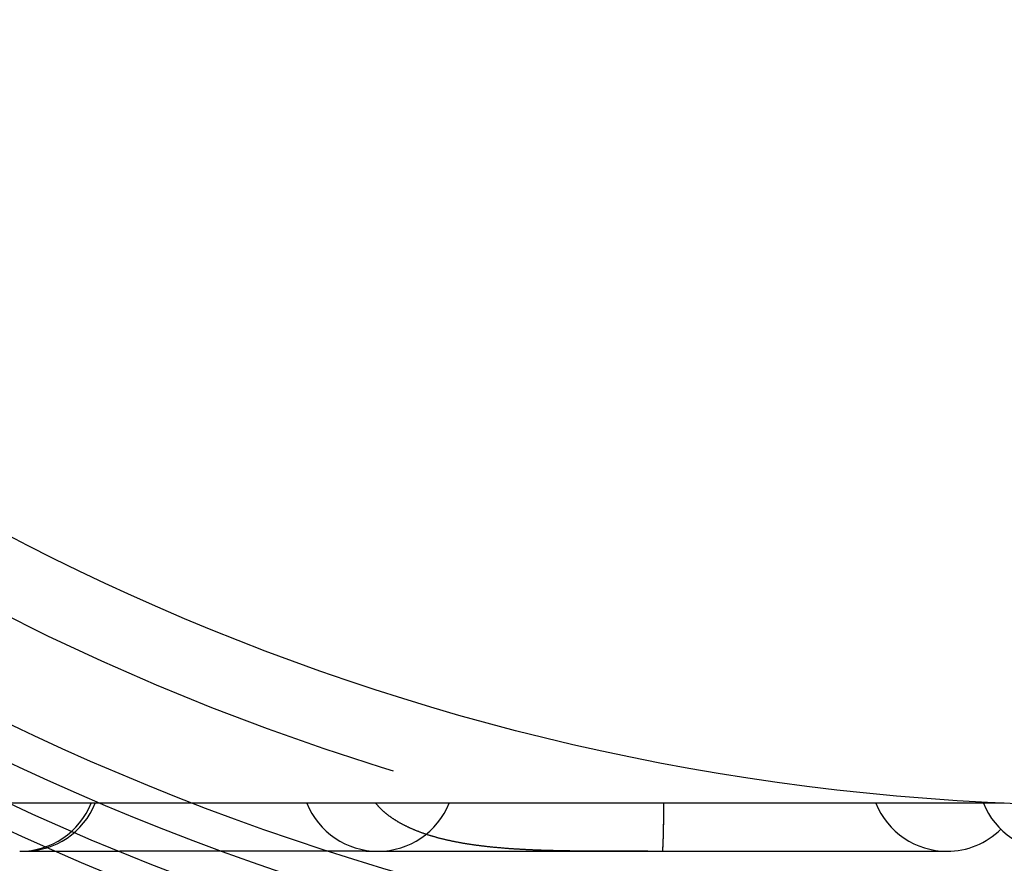
# Model space of a CAD drawing. Extents: x -58 to 285, y -226 to 1000.
# Drawn here: x -23 to -2, y -209 to -192 of the extents above; entities that cross this region are included whole.
import ezdxf

# ---------------------------------------------------------------- set-up
doc = ezdxf.new("R2010")
doc.units = 0
doc.header["$LTSCALE"] = 10
doc.linetypes.add('VERDECKT', pattern=[9.525, 6.35, -3.175])
doc.layers.get('0').update_dxf_attribs({"linetype": 'CONTINUOUS'})
doc.layers.add('STEMPEL', color=3, linetype='CONTINUOUS')

# ---------------------------------------------------------------- blocks, each defined once
blk = doc.blocks.new('A$CF494D4B1')
at = {"color": 1, "linetype": 'VERDECKT'}
for p, q in [((-2.194, -49.451), (-45.5, -49.451)), ((-22.699, -50.451), (-22.692, -50.451)), ((-22.692, -50.451), (-22.607, -50.451)), ((-22.607, -50.451), (-20.611, -50.451)), ((-15.489, -50.451), (-20.611, -50.451)), ((-15.489, -50.451), (-15.237, -50.451)), ((-15.237, -50.451), (-3.387, -50.451))]:
    blk.add_line(p, q, dxfattribs=at)
at = {"color": 1}
for points in [[(-9.615, -50.451, 0), (-9.637, -50.451, 0), (-9.659, -50.451, 0), (-9.681, -50.451, 0), (-9.704, -50.451, 0), (-9.726, -50.451, 0), (-9.748, -50.451, 0), (-9.77, -50.451, 0), (-9.792, -50.451, 0), (-9.814, -50.451, 0), (-9.836, -50.451, 0), (-9.858, -50.451, 0), (-9.88, -50.451, 0), (-9.902, -50.451, 0), (-9.924, -50.451, 0), (-9.946, -50.451, 0), (-9.968, -50.452, 0), (-9.99, -50.452, 0), (-10.011, -50.452, 0), (-10.033, -50.452, 0), (-10.055, -50.452, 0), (-10.077, -50.452, 0), (-10.098, -50.452, 0), (-10.12, -50.452, 0), (-10.141, -50.452, 0), (-10.163, -50.452, 0), (-10.184, -50.452, 0), (-10.206, -50.452, 0), (-10.227, -50.452, 0), (-10.249, -50.451, 0), (-10.27, -50.451, 0), (-10.292, -50.451, 0), (-10.313, -50.451, 0), (-10.334, -50.451, 0), (-10.355, -50.451, 0), (-10.377, -50.451, 0), (-10.398, -50.451, 0), (-10.419, -50.451, 0), (-10.44, -50.451, 0), (-10.461, -50.451, 0), (-10.482, -50.451, 0), (-10.503, -50.451, 0), (-10.524, -50.451, 0), (-10.545, -50.451, 0), (-10.566, -50.451, 0), (-10.587, -50.451, 0), (-10.608, -50.451, 0), (-10.629, -50.451, 0), (-10.65, -50.451, 0), (-10.671, -50.45, 0), (-10.691, -50.45, 0), (-10.712, -50.45, 0), (-10.733, -50.45, 0), (-10.753, -50.45, 0), (-10.774, -50.45, 0), (-10.794, -50.45, 0), (-10.815, -50.45, 0), (-10.835, -50.45, 0), (-10.856, -50.45, 0), (-10.876, -50.449, 0), (-10.897, -50.449, 0), (-10.917, -50.449, 0), (-10.938, -50.449, 0), (-10.958, -50.449, 0), (-10.978, -50.449, 0), (-10.998, -50.448, 0), (-11.018, -50.448, 0), (-11.039, -50.448, 0), (-11.059, -50.448, 0), (-11.079, -50.447, 0), (-11.099, -50.447, 0), (-11.119, -50.447, 0), (-11.139, -50.447, 0), (-11.159, -50.447, 0), (-11.179, -50.446, 0), (-11.199, -50.446, 0), (-11.219, -50.446, 0), (-11.239, -50.445, 0), (-11.258, -50.445, 0), (-11.278, -50.445, 0), (-11.298, -50.444, 0), (-11.318, -50.444, 0), (-11.337, -50.444, 0), (-11.357, -50.444, 0), (-11.376, -50.443, 0), (-11.396, -50.443, 0), (-11.415, -50.442, 0), (-11.435, -50.442, 0), (-11.454, -50.442, 0), (-11.474, -50.441, 0), (-11.493, -50.441, 0), (-11.512, -50.44, 0), (-11.532, -50.44, 0), (-11.551, -50.439, 0), (-11.57, -50.439, 0), (-11.589, -50.438, 0), (-11.609, -50.438, 0), (-11.628, -50.438, 0), (-11.647, -50.437, 0), (-11.666, -50.437, 0), (-11.685, -50.436, 0), (-11.704, -50.435, 0), (-11.723, -50.435, 0), (-11.742, -50.434, 0), (-11.761, -50.434, 0), (-11.78, -50.433, 0), (-11.799, -50.432, 0), (-11.817, -50.432, 0), (-11.836, -50.431, 0), (-11.855, -50.431, 0), (-11.873, -50.43, 0), (-11.892, -50.429, 0), (-11.911, -50.428, 0), (-11.929, -50.428, 0), (-11.948, -50.427, 0), (-11.966, -50.426, 0), (-11.985, -50.426, 0), (-12.003, -50.425, 0), (-12.021, -50.424, 0), (-12.04, -50.423, 0), (-12.058, -50.422, 0), (-12.076, -50.422, 0), (-12.095, -50.421, 0), (-12.113, -50.42, 0), (-12.131, -50.419, 0), (-12.149, -50.418, 0), (-12.167, -50.417, 0), (-12.185, -50.416, 0), (-12.203, -50.415, 0), (-12.221, -50.414, 0), (-12.239, -50.413, 0), (-12.257, -50.412, 0), (-12.275, -50.411, 0), (-12.293, -50.41, 0), (-12.311, -50.409, 0), (-12.329, -50.408, 0), (-12.346, -50.407, 0), (-12.364, -50.406, 0), (-12.382, -50.405, 0), (-12.399, -50.404, 0), (-12.417, -50.403, 0), (-12.434, -50.402, 0), (-12.452, -50.4, 0), (-12.469, -50.399, 0), (-12.487, -50.398, 0), (-12.504, -50.397, 0), (-12.521, -50.395, 0), (-12.539, -50.394, 0), (-12.556, -50.393, 0), (-12.573, -50.392, 0), (-12.591, -50.39, 0), (-12.608, -50.389, 0), (-12.625, -50.388, 0), (-12.642, -50.386, 0), (-12.659, -50.385, 0), (-12.676, -50.383, 0), (-12.693, -50.382, 0), (-12.71, -50.38, 0), (-12.727, -50.379, 0), (-12.744, -50.377, 0), (-12.761, -50.376, 0), (-12.777, -50.374, 0), (-12.794, -50.373, 0), (-12.811, -50.371, 0), (-12.828, -50.37, 0), (-12.844, -50.368, 0), (-12.861, -50.366, 0), (-12.877, -50.365, 0), (-12.894, -50.363, 0), (-12.911, -50.361, 0), (-12.927, -50.359, 0), (-12.943, -50.358, 0), (-12.96, -50.356, 0), (-12.976, -50.354, 0), (-12.992, -50.352, 0), (-13.009, -50.35, 0), (-13.025, -50.348, 0), (-13.041, -50.346, 0), (-13.057, -50.345, 0), (-13.073, -50.343, 0), (-13.089, -50.341, 0), (-13.105, -50.339, 0), (-13.121, -50.337, 0), (-13.137, -50.334, 0), (-13.153, -50.333, 0), (-13.169, -50.33, 0), (-13.185, -50.328, 0), (-13.201, -50.326, 0), (-13.216, -50.324, 0), (-13.232, -50.322, 0), (-13.248, -50.319, 0), (-13.263, -50.317, 0), (-13.279, -50.315, 0), (-13.294, -50.313, 0), (-13.31, -50.31, 0), (-13.325, -50.308, 0), (-13.341, -50.306, 0), (-13.356, -50.303, 0), (-13.371, -50.301, 0), (-13.386, -50.298, 0), (-13.401, -50.296, 0), (-13.416, -50.294, 0), (-13.431, -50.291, 0), (-13.446, -50.289, 0), (-13.461, -50.286, 0), (-13.476, -50.283, 0), (-13.491, -50.281, 0), (-13.506, -50.278, 0), (-13.52, -50.276, 0), (-13.535, -50.273, 0), (-13.55, -50.27, 0), (-13.564, -50.268, 0), (-13.579, -50.265, 0), (-13.593, -50.262, 0), (-13.607, -50.259, 0), (-13.622, -50.257, 0), (-13.636, -50.254, 0), (-13.65, -50.251, 0), (-13.665, -50.248, 0), (-13.679, -50.245, 0), (-13.693, -50.242, 0), (-13.707, -50.239, 0), (-13.721, -50.236, 0), (-13.735, -50.233, 0), (-13.749, -50.23, 0), (-13.762, -50.227, 0), (-13.776, -50.224, 0), (-13.79, -50.221, 0), (-13.804, -50.218, 0), (-13.817, -50.215, 0), (-13.831, -50.212, 0), (-13.844, -50.208, 0), (-13.858, -50.205, 0), (-13.871, -50.202, 0), (-13.885, -50.199, 0), (-13.898, -50.195, 0), (-13.911, -50.192, 0), (-13.925, -50.189, 0), (-13.938, -50.185, 0), (-13.951, -50.182, 0), (-13.964, -50.178, 0), (-13.977, -50.175, 0), (-13.99, -50.172, 0), (-14.003, -50.168, 0), (-14.016, -50.164, 0), (-14.029, -50.161, 0), (-14.041, -50.157, 0), (-14.054, -50.154, 0), (-14.067, -50.15, 0), (-14.079, -50.147, 0), (-14.092, -50.143, 0), (-14.104, -50.139, 0), (-14.117, -50.136, 0), (-14.129, -50.132, 0), (-14.142, -50.128, 0), (-14.154, -50.124, 0), (-14.166, -50.12, 0), (-14.179, -50.117, 0), (-14.191, -50.113, 0), (-14.203, -50.109, 0), (-14.215, -50.105, 0), (-14.227, -50.101, 0), (-14.239, -50.097, 0), (-14.251, -50.093, 0), (-14.263, -50.089, 0), (-14.275, -50.085, 0), (-14.286, -50.081, 0), (-14.298, -50.077, 0), (-14.31, -50.073, 0), (-14.321, -50.068, 0), (-14.333, -50.064, 0), (-14.344, -50.06, 0), (-14.356, -50.056, 0), (-14.367, -50.051, 0), (-14.379, -50.047, 0), (-14.39, -50.043, 0), (-14.401, -50.039, 0), (-14.412, -50.034, 0), (-14.424, -50.03, 0), (-14.435, -50.026, 0), (-14.446, -50.021, 0), (-14.457, -50.017, 0), (-14.468, -50.012, 0), (-14.479, -50.008, 0), (-14.49, -50.003, 0), (-14.501, -49.998, 0), (-14.511, -49.994, 0), (-14.522, -49.989, 0), (-14.533, -49.985, 0), (-14.543, -49.98, 0), (-14.554, -49.975, 0), (-14.564, -49.971, 0), (-14.575, -49.966, 0), (-14.585, -49.961, 0), (-14.595, -49.956, 0), (-14.605, -49.952, 0), (-14.615, -49.947, 0), (-14.626, -49.942, 0), (-14.636, -49.937, 0), (-14.646, -49.932, 0), (-14.655, -49.928, 0), (-14.665, -49.923, 0), (-14.675, -49.918, 0), (-14.685, -49.913, 0), (-14.694, -49.908, 0), (-14.704, -49.903, 0), (-14.713, -49.898, 0), (-14.723, -49.893, 0), (-14.732, -49.888, 0), (-14.742, -49.883, 0), (-14.751, -49.878, 0), (-14.76, -49.873, 0), (-14.769, -49.868, 0), (-14.778, -49.863, 0), (-14.787, -49.858, 0), (-14.796, -49.852, 0), (-14.805, -49.847, 0), (-14.814, -49.842, 0), (-14.823, -49.837, 0), (-14.832, -49.832, 0), (-14.84, -49.826, 0), (-14.849, -49.821, 0), (-14.858, -49.816, 0), (-14.866, -49.811, 0), (-14.875, -49.805, 0), (-14.883, -49.8, 0), (-14.891, -49.795, 0), (-14.9, -49.789, 0), (-14.908, -49.784, 0), (-14.916, -49.779, 0), (-14.924, -49.773, 0), (-14.932, -49.768, 0), (-14.94, -49.762, 0), (-14.948, -49.757, 0), (-14.956, -49.751, 0), (-14.964, -49.746, 0), (-14.971, -49.74, 0), (-14.979, -49.735, 0), (-14.987, -49.729, 0), (-14.994, -49.724, 0), (-15.002, -49.718, 0), (-15.009, -49.713, 0), (-15.017, -49.707, 0), (-15.024, -49.701, 0), (-15.031, -49.696, 0), (-15.039, -49.69, 0), (-15.046, -49.684, 0), (-15.053, -49.679, 0), (-15.06, -49.673, 0), (-15.067, -49.667, 0), (-15.074, -49.662, 0), (-15.081, -49.656, 0), (-15.088, -49.65, 0), (-15.095, -49.644, 0), (-15.101, -49.639, 0), (-15.108, -49.633, 0), (-15.115, -49.627, 0), (-15.121, -49.621, 0), (-15.128, -49.615, 0), (-15.135, -49.609, 0), (-15.142, -49.603, 0), (-15.148, -49.597, 0), (-15.155, -49.591, 0), (-15.161, -49.584, 0), (-15.168, -49.578, 0), (-15.174, -49.572, 0), (-15.181, -49.566, 0), (-15.187, -49.559, 0), (-15.193, -49.553, 0), (-15.2, -49.546, 0), (-15.206, -49.54, 0), (-15.212, -49.533, 0), (-15.218, -49.527, 0), (-15.224, -49.52, 0), (-15.231, -49.513, 0), (-15.237, -49.507, 0), (-15.243, -49.5, 0), (-15.249, -49.493, 0), (-15.255, -49.486, 0), (-15.261, -49.479, 0), (-15.266, -49.472, 0), (-15.272, -49.465, 0), (-15.278, -49.458, 0), (-15.284, -49.451, 0)], [(-9.312, -50.451, 0), (-9.312, -50.451, 0), (-9.312, -50.451, 0), (-9.312, -50.451, 0), (-9.312, -50.451, 0), (-9.312, -50.451, 0), (-9.312, -50.451, 0), (-9.312, -50.451, 0), (-9.312, -50.451, 0), (-9.312, -50.451, 0), (-9.312, -50.451, 0), (-9.312, -50.451, 0), (-9.312, -50.451, 0), (-9.312, -50.451, 0), (-9.311, -50.45, 0), (-9.311, -50.45, 0), (-9.311, -50.45, 0), (-9.311, -50.45, 0), (-9.311, -50.45, 0), (-9.311, -50.45, 0), (-9.311, -50.45, 0), (-9.311, -50.449, 0), (-9.311, -50.449, 0), (-9.311, -50.449, 0), (-9.311, -50.449, 0), (-9.311, -50.449, 0), (-9.311, -50.448, 0), (-9.31, -50.448, 0), (-9.31, -50.448, 0), (-9.31, -50.448, 0), (-9.31, -50.447, 0), (-9.31, -50.447, 0), (-9.31, -50.447, 0), (-9.31, -50.447, 0), (-9.31, -50.446, 0), (-9.31, -50.446, 0), (-9.31, -50.446, 0), (-9.31, -50.445, 0), (-9.31, -50.445, 0), (-9.31, -50.445, 0), (-9.309, -50.444, 0), (-9.309, -50.444, 0), (-9.309, -50.444, 0), (-9.309, -50.443, 0), (-9.309, -50.443, 0), (-9.309, -50.443, 0), (-9.309, -50.442, 0), (-9.309, -50.442, 0), (-9.309, -50.441, 0), (-9.309, -50.441, 0), (-9.309, -50.441, 0), (-9.309, -50.44, 0), (-9.309, -50.44, 0), (-9.309, -50.439, 0), (-9.308, -50.439, 0), (-9.308, -50.438, 0), (-9.308, -50.438, 0), (-9.308, -50.437, 0), (-9.308, -50.437, 0), (-9.308, -50.436, 0), (-9.308, -50.436, 0), (-9.308, -50.435, 0), (-9.308, -50.435, 0), (-9.308, -50.434, 0), (-9.308, -50.434, 0), (-9.308, -50.433, 0), (-9.307, -50.432, 0), (-9.307, -50.432, 0), (-9.307, -50.431, 0), (-9.307, -50.431, 0), (-9.307, -50.43, 0), (-9.307, -50.429, 0), (-9.307, -50.429, 0), (-9.307, -50.428, 0), (-9.307, -50.428, 0), (-9.307, -50.427, 0), (-9.307, -50.426, 0), (-9.307, -50.426, 0), (-9.307, -50.425, 0), (-9.306, -50.424, 0), (-9.306, -50.423, 0), (-9.306, -50.423, 0), (-9.306, -50.422, 0), (-9.306, -50.421, 0), (-9.306, -50.421, 0), (-9.306, -50.42, 0), (-9.306, -50.419, 0), (-9.306, -50.418, 0), (-9.306, -50.417, 0), (-9.306, -50.417, 0), (-9.306, -50.416, 0), (-9.306, -50.415, 0), (-9.306, -50.414, 0), (-9.305, -50.413, 0), (-9.305, -50.413, 0), (-9.305, -50.412, 0), (-9.305, -50.411, 0), (-9.305, -50.41, 0), (-9.305, -50.409, 0), (-9.305, -50.408, 0), (-9.305, -50.407, 0), (-9.305, -50.407, 0), (-9.305, -50.406, 0), (-9.305, -50.405, 0), (-9.305, -50.404, 0), (-9.305, -50.403, 0), (-9.304, -50.402, 0), (-9.304, -50.401, 0), (-9.304, -50.4, 0), (-9.304, -50.399, 0), (-9.304, -50.398, 0), (-9.304, -50.397, 0), (-9.304, -50.396, 0), (-9.304, -50.395, 0), (-9.304, -50.394, 0), (-9.304, -50.393, 0), (-9.304, -50.392, 0), (-9.304, -50.391, 0), (-9.304, -50.39, 0), (-9.303, -50.389, 0), (-9.303, -50.388, 0), (-9.303, -50.387, 0), (-9.303, -50.386, 0), (-9.303, -50.385, 0), (-9.303, -50.384, 0), (-9.303, -50.383, 0), (-9.303, -50.382, 0), (-9.303, -50.381, 0), (-9.303, -50.38, 0), (-9.303, -50.378, 0), (-9.303, -50.377, 0), (-9.303, -50.376, 0), (-9.303, -50.375, 0), (-9.302, -50.374, 0), (-9.302, -50.373, 0), (-9.302, -50.372, 0), (-9.302, -50.37, 0), (-9.302, -50.369, 0), (-9.302, -50.368, 0), (-9.302, -50.367, 0), (-9.302, -50.366, 0), (-9.302, -50.365, 0), (-9.302, -50.363, 0), (-9.302, -50.362, 0), (-9.302, -50.361, 0), (-9.302, -50.36, 0), (-9.302, -50.358, 0), (-9.301, -50.357, 0), (-9.301, -50.356, 0), (-9.301, -50.355, 0), (-9.301, -50.354, 0), (-9.301, -50.352, 0), (-9.301, -50.351, 0), (-9.301, -50.35, 0), (-9.301, -50.349, 0), (-9.301, -50.347, 0), (-9.301, -50.346, 0), (-9.301, -50.345, 0), (-9.301, -50.343, 0), (-9.301, -50.342, 0), (-9.301, -50.341, 0), (-9.3, -50.34, 0), (-9.3, -50.338, 0), (-9.3, -50.337, 0), (-9.3, -50.336, 0), (-9.3, -50.334, 0), (-9.3, -50.333, 0), (-9.3, -50.332, 0), (-9.3, -50.33, 0), (-9.3, -50.329, 0), (-9.3, -50.328, 0), (-9.3, -50.326, 0), (-9.3, -50.325, 0), (-9.3, -50.324, 0), (-9.3, -50.322, 0), (-9.3, -50.321, 0), (-9.299, -50.319, 0), (-9.299, -50.318, 0), (-9.299, -50.316, 0), (-9.299, -50.315, 0), (-9.299, -50.314, 0), (-9.299, -50.312, 0), (-9.299, -50.311, 0), (-9.299, -50.309, 0), (-9.299, -50.308, 0), (-9.299, -50.306, 0), (-9.299, -50.305, 0), (-9.299, -50.303, 0), (-9.299, -50.302, 0), (-9.299, -50.3, 0), (-9.299, -50.299, 0), (-9.298, -50.297, 0), (-9.298, -50.295, 0), (-9.298, -50.294, 0), (-9.298, -50.292, 0), (-9.298, -50.291, 0), (-9.298, -50.289, 0), (-9.298, -50.288, 0), (-9.298, -50.286, 0), (-9.298, -50.284, 0), (-9.298, -50.282, 0), (-9.298, -50.281, 0), (-9.298, -50.279, 0), (-9.298, -50.278, 0), (-9.298, -50.276, 0), (-9.298, -50.274, 0), (-9.297, -50.273, 0), (-9.297, -50.271, 0), (-9.297, -50.269, 0), (-9.297, -50.267, 0), (-9.297, -50.266, 0), (-9.297, -50.264, 0), (-9.297, -50.262, 0), (-9.297, -50.26, 0), (-9.297, -50.258, 0), (-9.297, -50.257, 0), (-9.297, -50.255, 0), (-9.297, -50.253, 0), (-9.297, -50.251, 0), (-9.297, -50.249, 0), (-9.296, -50.248, 0), (-9.296, -50.246, 0), (-9.296, -50.244, 0), (-9.296, -50.242, 0), (-9.296, -50.24, 0), (-9.296, -50.238, 0), (-9.296, -50.236, 0), (-9.296, -50.234, 0), (-9.296, -50.233, 0), (-9.296, -50.231, 0), (-9.296, -50.229, 0), (-9.296, -50.227, 0), (-9.296, -50.225, 0), (-9.296, -50.223, 0), (-9.296, -50.221, 0), (-9.295, -50.219, 0), (-9.295, -50.217, 0), (-9.295, -50.215, 0), (-9.295, -50.213, 0), (-9.295, -50.211, 0), (-9.295, -50.209, 0), (-9.295, -50.207, 0), (-9.295, -50.205, 0), (-9.295, -50.203, 0), (-9.295, -50.201, 0), (-9.295, -50.199, 0), (-9.295, -50.197, 0), (-9.295, -50.195, 0), (-9.295, -50.193, 0), (-9.295, -50.191, 0), (-9.294, -50.189, 0), (-9.294, -50.187, 0), (-9.294, -50.184, 0), (-9.294, -50.182, 0), (-9.294, -50.18, 0), (-9.294, -50.178, 0), (-9.294, -50.176, 0), (-9.294, -50.174, 0), (-9.294, -50.172, 0), (-9.294, -50.169, 0), (-9.294, -50.167, 0), (-9.294, -50.165, 0), (-9.294, -50.163, 0), (-9.294, -50.161, 0), (-9.294, -50.158, 0), (-9.294, -50.156, 0), (-9.293, -50.154, 0), (-9.293, -50.152, 0), (-9.293, -50.15, 0), (-9.293, -50.147, 0), (-9.293, -50.145, 0), (-9.293, -50.143, 0), (-9.293, -50.141, 0), (-9.293, -50.138, 0), (-9.293, -50.136, 0), (-9.293, -50.134, 0), (-9.293, -50.132, 0), (-9.293, -50.129, 0), (-9.293, -50.127, 0), (-9.293, -50.125, 0), (-9.293, -50.123, 0), (-9.293, -50.12, 0), (-9.292, -50.118, 0), (-9.292, -50.116, 0), (-9.292, -50.113, 0), (-9.292, -50.111, 0), (-9.292, -50.109, 0), (-9.292, -50.106, 0), (-9.292, -50.104, 0), (-9.292, -50.102, 0), (-9.292, -50.099, 0), (-9.292, -50.097, 0), (-9.292, -50.094, 0), (-9.292, -50.092, 0), (-9.292, -50.09, 0), (-9.292, -50.087, 0), (-9.292, -50.085, 0), (-9.292, -50.083, 0), (-9.291, -50.08, 0), (-9.291, -50.078, 0), (-9.291, -50.075, 0), (-9.291, -50.073, 0), (-9.291, -50.071, 0), (-9.291, -50.068, 0), (-9.291, -50.066, 0), (-9.291, -50.063, 0), (-9.291, -50.061, 0), (-9.291, -50.059, 0), (-9.291, -50.056, 0), (-9.291, -50.054, 0), (-9.291, -50.051, 0), (-9.291, -50.049, 0), (-9.291, -50.047, 0), (-9.291, -50.044, 0), (-9.291, -50.042, 0), (-9.291, -50.039, 0), (-9.29, -50.037, 0), (-9.29, -50.034, 0), (-9.29, -50.032, 0), (-9.29, -50.029, 0), (-9.29, -50.027, 0), (-9.29, -50.025, 0), (-9.29, -50.022, 0), (-9.29, -50.02, 0), (-9.29, -50.017, 0), (-9.29, -50.015, 0), (-9.29, -50.012, 0), (-9.29, -50.01, 0), (-9.29, -50.007, 0), (-9.29, -50.005, 0), (-9.29, -50.002, 0), (-9.29, -50, 0), (-9.29, -49.997, 0), (-9.29, -49.995, 0), (-9.29, -49.992, 0), (-9.289, -49.99, 0), (-9.289, -49.987, 0), (-9.289, -49.985, 0), (-9.289, -49.983, 0), (-9.289, -49.98, 0), (-9.289, -49.978, 0), (-9.289, -49.975, 0), (-9.289, -49.972, 0), (-9.289, -49.97, 0), (-9.289, -49.968, 0), (-9.289, -49.965, 0), (-9.289, -49.962, 0), (-9.289, -49.96, 0), (-9.289, -49.957, 0), (-9.289, -49.955, 0), (-9.289, -49.952, 0), (-9.289, -49.949, 0), (-9.289, -49.947, 0), (-9.289, -49.944, 0), (-9.288, -49.942, 0), (-9.288, -49.939, 0), (-9.288, -49.936, 0), (-9.288, -49.934, 0), (-9.288, -49.931, 0), (-9.288, -49.928, 0), (-9.288, -49.925, 0), (-9.288, -49.923, 0), (-9.288, -49.92, 0), (-9.288, -49.917, 0), (-9.288, -49.915, 0), (-9.288, -49.912, 0), (-9.288, -49.909, 0), (-9.288, -49.906, 0), (-9.288, -49.904, 0), (-9.288, -49.901, 0), (-9.288, -49.898, 0), (-9.288, -49.895, 0), (-9.288, -49.892, 0), (-9.288, -49.89, 0), (-9.287, -49.887, 0), (-9.287, -49.884, 0), (-9.287, -49.881, 0), (-9.287, -49.878, 0), (-9.287, -49.875, 0), (-9.287, -49.873, 0), (-9.287, -49.87, 0), (-9.287, -49.867, 0), (-9.287, -49.864, 0), (-9.287, -49.861, 0), (-9.287, -49.858, 0), (-9.287, -49.855, 0), (-9.287, -49.852, 0), (-9.287, -49.849, 0), (-9.287, -49.846, 0), (-9.287, -49.843, 0), (-9.287, -49.84, 0), (-9.287, -49.837, 0), (-9.287, -49.834, 0), (-9.287, -49.831, 0), (-9.287, -49.828, 0), (-9.286, -49.825, 0), (-9.286, -49.822, 0), (-9.286, -49.819, 0), (-9.286, -49.816, 0), (-9.286, -49.813, 0), (-9.286, -49.81, 0), (-9.286, -49.807, 0), (-9.286, -49.804, 0), (-9.286, -49.801, 0), (-9.286, -49.798, 0), (-9.286, -49.795, 0), (-9.286, -49.792, 0), (-9.286, -49.789, 0), (-9.286, -49.786, 0), (-9.286, -49.783, 0), (-9.286, -49.78, 0), (-9.286, -49.777, 0), (-9.286, -49.773, 0), (-9.286, -49.77, 0), (-9.286, -49.767, 0), (-9.286, -49.764, 0), (-9.286, -49.761, 0), (-9.285, -49.758, 0), (-9.285, -49.755, 0), (-9.285, -49.752, 0), (-9.285, -49.748, 0), (-9.285, -49.745, 0), (-9.285, -49.742, 0), (-9.285, -49.739, 0), (-9.285, -49.736, 0), (-9.285, -49.733, 0), (-9.285, -49.729, 0), (-9.285, -49.726, 0), (-9.285, -49.723, 0), (-9.285, -49.72, 0), (-9.285, -49.717, 0), (-9.285, -49.713, 0), (-9.285, -49.71, 0), (-9.285, -49.707, 0), (-9.285, -49.704, 0), (-9.285, -49.7, 0), (-9.285, -49.697, 0), (-9.285, -49.694, 0), (-9.285, -49.691, 0), (-9.285, -49.688, 0), (-9.284, -49.684, 0), (-9.284, -49.681, 0), (-9.284, -49.678, 0), (-9.284, -49.675, 0), (-9.284, -49.671, 0), (-9.284, -49.668, 0), (-9.284, -49.665, 0), (-9.284, -49.661, 0), (-9.284, -49.658, 0), (-9.284, -49.655, 0), (-9.284, -49.652, 0), (-9.284, -49.648, 0), (-9.284, -49.645, 0), (-9.284, -49.642, 0), (-9.284, -49.639, 0), (-9.284, -49.635, 0), (-9.284, -49.632, 0), (-9.284, -49.629, 0), (-9.284, -49.625, 0), (-9.284, -49.622, 0), (-9.284, -49.619, 0), (-9.284, -49.615, 0), (-9.284, -49.612, 0), (-9.284, -49.609, 0), (-9.284, -49.606, 0), (-9.284, -49.602, 0), (-9.283, -49.599, 0), (-9.283, -49.596, 0), (-9.283, -49.592, 0), (-9.283, -49.589, 0), (-9.283, -49.586, 0), (-9.283, -49.582, 0), (-9.283, -49.579, 0), (-9.283, -49.576, 0), (-9.283, -49.572, 0), (-9.283, -49.569, 0), (-9.283, -49.566, 0), (-9.283, -49.563, 0), (-9.283, -49.559, 0), (-9.283, -49.556, 0), (-9.283, -49.553, 0), (-9.283, -49.549, 0), (-9.283, -49.546, 0), (-9.283, -49.543, 0), (-9.283, -49.539, 0), (-9.283, -49.536, 0), (-9.283, -49.533, 0), (-9.283, -49.53, 0), (-9.283, -49.526, 0), (-9.283, -49.523, 0), (-9.283, -49.52, 0), (-9.283, -49.517, 0), (-9.283, -49.513, 0), (-9.283, -49.51, 0), (-9.283, -49.507, 0), (-9.283, -49.503, 0), (-9.283, -49.5, 0), (-9.282, -49.497, 0), (-9.282, -49.494, 0), (-9.282, -49.49, 0), (-9.282, -49.487, 0), (-9.282, -49.484, 0), (-9.282, -49.481, 0), (-9.282, -49.477, 0), (-9.282, -49.474, 0), (-9.282, -49.471, 0), (-9.282, -49.468, 0), (-9.282, -49.464, 0), (-9.282, -49.461, 0), (-9.282, -49.458, 0), (-9.282, -49.455, 0), (-9.282, -49.451, 0)], [(-9.611, -50.451, 0), (-9.609, -50.451, 0), (-9.608, -50.451, 0), (-9.606, -50.451, 0), (-9.605, -50.451, 0), (-9.603, -50.451, 0), (-9.602, -50.451, 0), (-9.6, -50.451, 0), (-9.598, -50.451, 0), (-9.597, -50.451, 0), (-9.595, -50.451, 0), (-9.594, -50.451, 0), (-9.592, -50.451, 0), (-9.591, -50.451, 0), (-9.589, -50.451, 0), (-9.587, -50.451, 0), (-9.586, -50.451, 0), (-9.584, -50.451, 0), (-9.583, -50.451, 0), (-9.581, -50.451, 0), (-9.58, -50.451, 0), (-9.578, -50.451, 0), (-9.577, -50.451, 0), (-9.575, -50.451, 0), (-9.573, -50.451, 0), (-9.572, -50.451, 0), (-9.57, -50.451, 0), (-9.569, -50.451, 0), (-9.567, -50.451, 0), (-9.566, -50.451, 0), (-9.564, -50.451, 0), (-9.562, -50.451, 0), (-9.561, -50.451, 0), (-9.559, -50.451, 0), (-9.558, -50.451, 0), (-9.556, -50.451, 0), (-9.555, -50.451, 0), (-9.553, -50.451, 0), (-9.552, -50.451, 0), (-9.55, -50.451, 0), (-9.548, -50.451, 0), (-9.547, -50.451, 0), (-9.545, -50.451, 0), (-9.544, -50.451, 0), (-9.542, -50.451, 0), (-9.541, -50.451, 0), (-9.539, -50.451, 0), (-9.537, -50.451, 0), (-9.536, -50.451, 0), (-9.534, -50.451, 0), (-9.533, -50.451, 0), (-9.531, -50.451, 0), (-9.53, -50.451, 0), (-9.528, -50.451, 0), (-9.527, -50.451, 0), (-9.525, -50.451, 0), (-9.523, -50.451, 0), (-9.522, -50.451, 0), (-9.52, -50.451, 0), (-9.519, -50.451, 0), (-9.517, -50.451, 0), (-9.516, -50.451, 0), (-9.514, -50.451, 0), (-9.512, -50.451, 0), (-9.511, -50.451, 0), (-9.509, -50.451, 0), (-9.508, -50.451, 0), (-9.506, -50.451, 0), (-9.505, -50.451, 0), (-9.503, -50.451, 0), (-9.502, -50.451, 0), (-9.5, -50.451, 0), (-9.498, -50.451, 0), (-9.497, -50.451, 0), (-9.495, -50.451, 0), (-9.494, -50.451, 0), (-9.492, -50.451, 0), (-9.491, -50.451, 0), (-9.489, -50.451, 0), (-9.487, -50.451, 0), (-9.486, -50.451, 0), (-9.484, -50.451, 0), (-9.483, -50.451, 0), (-9.481, -50.451, 0), (-9.48, -50.451, 0), (-9.478, -50.451, 0), (-9.477, -50.451, 0), (-9.475, -50.451, 0), (-9.473, -50.451, 0), (-9.472, -50.451, 0), (-9.47, -50.451, 0), (-9.469, -50.451, 0), (-9.467, -50.451, 0), (-9.466, -50.451, 0), (-9.464, -50.451, 0), (-9.462, -50.451, 0), (-9.461, -50.451, 0), (-9.459, -50.451, 0), (-9.458, -50.451, 0), (-9.456, -50.451, 0), (-9.455, -50.451, 0), (-9.453, -50.451, 0), (-9.452, -50.451, 0), (-9.45, -50.451, 0), (-9.448, -50.451, 0), (-9.447, -50.451, 0), (-9.445, -50.451, 0), (-9.444, -50.451, 0), (-9.442, -50.451, 0), (-9.441, -50.451, 0), (-9.439, -50.451, 0), (-9.437, -50.451, 0), (-9.436, -50.451, 0), (-9.434, -50.451, 0), (-9.433, -50.451, 0), (-9.431, -50.451, 0), (-9.43, -50.451, 0), (-9.428, -50.451, 0), (-9.427, -50.451, 0), (-9.425, -50.451, 0), (-9.423, -50.451, 0), (-9.422, -50.451, 0), (-9.42, -50.451, 0), (-9.419, -50.451, 0), (-9.417, -50.451, 0), (-9.416, -50.451, 0), (-9.414, -50.451, 0), (-9.412, -50.451, 0), (-9.411, -50.451, 0), (-9.409, -50.451, 0), (-9.408, -50.451, 0), (-9.406, -50.451, 0), (-9.405, -50.451, 0), (-9.403, -50.451, 0), (-9.402, -50.451, 0), (-9.4, -50.451, 0), (-9.398, -50.451, 0), (-9.397, -50.451, 0), (-9.395, -50.451, 0), (-9.394, -50.451, 0), (-9.392, -50.451, 0), (-9.391, -50.451, 0), (-9.389, -50.451, 0), (-9.387, -50.451, 0), (-9.386, -50.451, 0), (-9.384, -50.451, 0), (-9.383, -50.451, 0), (-9.381, -50.451, 0), (-9.38, -50.451, 0), (-9.378, -50.451, 0), (-9.377, -50.451, 0), (-9.375, -50.451, 0), (-9.373, -50.451, 0), (-9.372, -50.451, 0), (-9.37, -50.451, 0), (-9.369, -50.451, 0), (-9.367, -50.451, 0), (-9.366, -50.451, 0), (-9.364, -50.451, 0), (-9.362, -50.451, 0), (-9.361, -50.451, 0), (-9.359, -50.451, 0), (-9.358, -50.451, 0), (-9.356, -50.451, 0), (-9.355, -50.451, 0), (-9.353, -50.451, 0), (-9.352, -50.451, 0), (-9.35, -50.451, 0), (-9.348, -50.451, 0), (-9.347, -50.451, 0), (-9.345, -50.451, 0), (-9.344, -50.451, 0), (-9.342, -50.451, 0), (-9.341, -50.451, 0), (-9.339, -50.451, 0), (-9.337, -50.451, 0), (-9.336, -50.451, 0), (-9.334, -50.451, 0), (-9.333, -50.451, 0), (-9.331, -50.451, 0), (-9.33, -50.451, 0), (-9.328, -50.451, 0), (-9.327, -50.451, 0), (-9.325, -50.451, 0), (-9.323, -50.451, 0), (-9.322, -50.451, 0), (-9.32, -50.451, 0), (-9.319, -50.451, 0), (-9.317, -50.451, 0), (-9.316, -50.451, 0), (-9.314, -50.451, 0), (-9.312, -50.451, 0)]]:
    blk.add_polyline3d(points, dxfattribs=at)
at = {"color": 1, "linetype": 'VERDECKT'}
for points in [[(-9.312, -50.451, 0), (-9.312, -50.451, 0), (-9.312, -50.451, 0), (-9.312, -50.451, 0), (-9.311, -50.45, 0), (-9.311, -50.45, 0), (-9.311, -50.449, 0), (-9.31, -50.448, 0), (-9.31, -50.447, 0), (-9.31, -50.446, 0), (-9.309, -50.444, 0), (-9.309, -50.443, 0), (-9.309, -50.441, 0), (-9.308, -50.44, 0), (-9.308, -50.438, 0), (-9.308, -50.436, 0), (-9.308, -50.434, 0), (-9.307, -50.431, 0), (-9.307, -50.429, 0), (-9.307, -50.427, 0), (-9.306, -50.424, 0), (-9.306, -50.421, 0), (-9.306, -50.418, 0), (-9.305, -50.415, 0), (-9.305, -50.412, 0), (-9.305, -50.409, 0), (-9.305, -50.405, 0), (-9.304, -50.401, 0), (-9.304, -50.398, 0), (-9.304, -50.394, 0), (-9.303, -50.39, 0), (-9.303, -50.386, 0), (-9.303, -50.382, 0), (-9.303, -50.377, 0), (-9.302, -50.373, 0), (-9.302, -50.368, 0), (-9.302, -50.363, 0), (-9.301, -50.358, 0), (-9.301, -50.353, 0), (-9.301, -50.348, 0), (-9.301, -50.343, 0), (-9.3, -50.337, 0), (-9.3, -50.332, 0), (-9.3, -50.326, 0), (-9.299, -50.32, 0), (-9.299, -50.314, 0), (-9.299, -50.308, 0), (-9.299, -50.302, 0), (-9.298, -50.296, 0), (-9.298, -50.289, 0), (-9.298, -50.283, 0), (-9.297, -50.276, 0), (-9.297, -50.269, 0), (-9.297, -50.262, 0), (-9.297, -50.255, 0), (-9.296, -50.248, 0), (-9.296, -50.241, 0), (-9.296, -50.233, 0), (-9.296, -50.226, 0), (-9.295, -50.218, 0), (-9.295, -50.21, 0), (-9.295, -50.202, 0), (-9.295, -50.194, 0), (-9.294, -50.186, 0), (-9.294, -50.178, 0), (-9.294, -50.17, 0), (-9.294, -50.161, 0), (-9.293, -50.153, 0), (-9.293, -50.144, 0), (-9.293, -50.135, 0), (-9.293, -50.126, 0), (-9.292, -50.117, 0), (-9.292, -50.108, 0), (-9.292, -50.099, 0), (-9.292, -50.09, 0), (-9.291, -50.08, 0), (-9.291, -50.071, 0), (-9.291, -50.061, 0), (-9.291, -50.051, 0), (-9.29, -50.041, 0), (-9.29, -50.031, 0), (-9.29, -50.021, 0), (-9.29, -50.011, 0), (-9.29, -50.001, 0), (-9.289, -49.99, 0), (-9.289, -49.98, 0), (-9.289, -49.969, 0), (-9.289, -49.959, 0), (-9.289, -49.948, 0), (-9.288, -49.937, 0), (-9.288, -49.926, 0), (-9.288, -49.915, 0), (-9.288, -49.904, 0), (-9.287, -49.893, 0), (-9.287, -49.882, 0), (-9.287, -49.87, 0), (-9.287, -49.859, 0), (-9.287, -49.847, 0), (-9.287, -49.835, 0), (-9.286, -49.824, 0), (-9.286, -49.812, 0), (-9.286, -49.8, 0), (-9.286, -49.788, 0), (-9.286, -49.776, 0), (-9.285, -49.764, 0), (-9.285, -49.752, 0), (-9.285, -49.739, 0), (-9.285, -49.727, 0), (-9.285, -49.715, 0), (-9.285, -49.702, 0), (-9.284, -49.689, 0), (-9.284, -49.677, 0), (-9.284, -49.664, 0), (-9.284, -49.651, 0), (-9.284, -49.638, 0), (-9.284, -49.625, 0), (-9.284, -49.612, 0), (-9.283, -49.599, 0), (-9.283, -49.586, 0), (-9.283, -49.573, 0), (-9.283, -49.56, 0), (-9.283, -49.546, 0), (-9.283, -49.533, 0), (-9.283, -49.519, 0), (-9.282, -49.506, 0), (-9.282, -49.492, 0), (-9.282, -49.479, 0), (-9.282, -49.465, 0), (-9.282, -49.451, 0)], [(-9.312, -50.451, 0), (-9.312, -50.451, 0), (-9.312, -50.451, 0), (-9.312, -50.451, 0), (-9.312, -50.451, 0), (-9.312, -50.451, 0), (-9.312, -50.451, 0), (-9.312, -50.451, 0), (-9.312, -50.451, 0), (-9.312, -50.451, 0), (-9.312, -50.451, 0), (-9.312, -50.451, 0), (-9.312, -50.451, 0), (-9.312, -50.451, 0), (-9.312, -50.451, 0), (-9.312, -50.451, 0), (-9.312, -50.451, 0), (-9.312, -50.451, 0), (-9.312, -50.451, 0), (-9.312, -50.451, 0), (-9.312, -50.451, 0), (-9.312, -50.451, 0), (-9.312, -50.451, 0), (-9.312, -50.451, 0), (-9.312, -50.451, 0), (-9.312, -50.451, 0), (-9.312, -50.451, 0), (-9.312, -50.451, 0), (-9.312, -50.451, 0), (-9.312, -50.451, 0), (-9.312, -50.451, 0), (-9.312, -50.451, 0), (-9.312, -50.451, 0), (-9.312, -50.451, 0), (-9.312, -50.451, 0), (-9.312, -50.451, 0), (-9.312, -50.451, 0), (-9.312, -50.451, 0), (-9.312, -50.451, 0), (-9.312, -50.451, 0), (-9.312, -50.451, 0), (-9.312, -50.451, 0), (-9.312, -50.451, 0), (-9.312, -50.451, 0), (-9.312, -50.451, 0), (-9.312, -50.451, 0), (-9.312, -50.451, 0), (-9.312, -50.451, 0), (-9.312, -50.451, 0), (-9.312, -50.451, 0), (-9.312, -50.451, 0), (-9.312, -50.451, 0), (-9.312, -50.451, 0), (-9.312, -50.451, 0), (-9.312, -50.451, 0), (-9.312, -50.451, 0), (-9.312, -50.451, 0), (-9.312, -50.451, 0), (-9.312, -50.451, 0), (-9.312, -50.451, 0), (-9.312, -50.451, 0), (-9.312, -50.451, 0), (-9.312, -50.451, 0), (-9.312, -50.451, 0), (-9.312, -50.451, 0), (-9.312, -50.451, 0), (-9.312, -50.451, 0), (-9.312, -50.451, 0), (-9.312, -50.451, 0), (-9.312, -50.451, 0), (-9.312, -50.451, 0), (-9.312, -50.451, 0), (-9.312, -50.451, 0), (-9.312, -50.451, 0), (-9.312, -50.451, 0), (-9.312, -50.451, 0), (-9.312, -50.451, 0), (-9.312, -50.451, 0), (-9.312, -50.451, 0), (-9.312, -50.451, 0), (-9.312, -50.451, 0), (-9.312, -50.451, 0), (-9.312, -50.451, 0), (-9.312, -50.451, 0), (-9.312, -50.451, 0), (-9.312, -50.451, 0), (-9.312, -50.451, 0), (-9.312, -50.451, 0), (-9.312, -50.451, 0), (-9.312, -50.451, 0), (-9.312, -50.451, 0), (-9.312, -50.451, 0), (-9.312, -50.451, 0), (-9.312, -50.451, 0), (-9.312, -50.451, 0), (-9.312, -50.451, 0), (-9.312, -50.451, 0), (-9.312, -50.451, 0), (-9.312, -50.451, 0), (-9.312, -50.451, 0), (-9.312, -50.451, 0), (-9.312, -50.451, 0), (-9.312, -50.451, 0), (-9.312, -50.451, 0), (-9.312, -50.451, 0), (-9.312, -50.451, 0), (-9.312, -50.451, 0), (-9.312, -50.451, 0), (-9.312, -50.451, 0), (-9.312, -50.451, 0), (-9.312, -50.451, 0), (-9.312, -50.451, 0), (-9.312, -50.451, 0), (-9.312, -50.451, 0), (-9.312, -50.451, 0), (-9.312, -50.451, 0), (-9.312, -50.451, 0), (-9.312, -50.451, 0), (-9.312, -50.451, 0), (-9.312, -50.451, 0), (-9.312, -50.451, 0), (-9.312, -50.451, 0), (-9.312, -50.451, 0), (-9.312, -50.451, 0), (-9.312, -50.451, 0), (-9.312, -50.451, 0), (-9.312, -50.451, 0), (-9.312, -50.451, 0), (-9.312, -50.451, 0)]]:
    blk.add_polyline3d(points, dxfattribs=at)
at = {"color": 3, "linetype": 'CONTINUOUS'}
for radius in [58.5, 55.012, 53.725, 53, 49.5]:
    blk.add_circle((0, 0), radius, dxfattribs=at)
at = {"color": 1, "linetype": 'VERDECKT'}
for radius in [57, 54.5, 51]:
    blk.add_circle((0, 0), radius, dxfattribs=at)
for centre, start, end in [((-22.693, -48.851), 270, 337.9757), ((-22.607, -48.851), 270, 337.9757), ((-15.237, -48.851), 202.0243, 270), ((-15.237, -48.851), 270, 337.9757), ((-3.387, -48.851), 202.0243, 270), ((-1.146, -48.851), 202.0243, 270), ((-3.387, -48.851), 270, 314.4735)]:
    blk.add_arc(centre, 1.6, start, end, dxfattribs=at)

msp = doc.modelspace()

# ---------------------------------------------------------------- block references
at = {"layer": 'STEMPEL'}
msp.add_blockref('A$CF494D4B1', (0, -158.5), dxfattribs=at)

doc.saveas('drawing.dxf')
